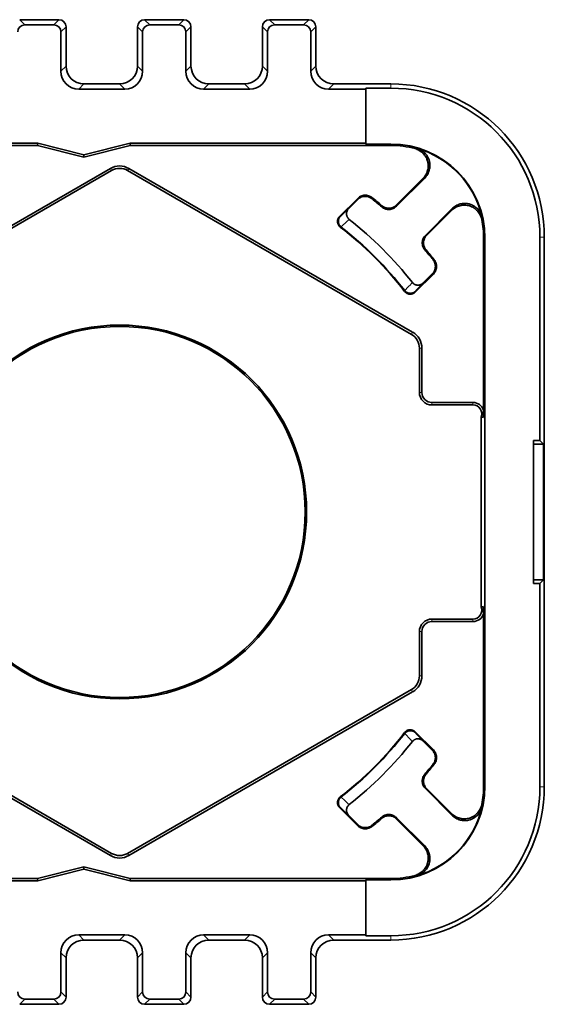
# Model space of a CAD drawing. Units: millimetres. Extents: x 42 to 250, y 28 to 177.
# Drawn here: x 151 to 165, y 33 to 60 of the extents above; entities that cross this region are included whole.
import ezdxf

# ---------------------------------------------------------------- set-up
doc = ezdxf.new("R2010")
doc.units = ezdxf.units.MM
doc.layers.add('1', color=7, linetype='Continuous', true_color=0xffffff)

msp = doc.modelspace()

# ---------------------------------------------------------------- linework, layer by layer
at = {"layer": '1', "color": 18, "linetype": 'Continuous', "lineweight": 35}
for p, q in [((150.75, 60.467), (151.85, 60.467)), ((154.25, 60.467), (155.35, 60.467)), ((157.75, 60.467), (158.85, 60.467)), ((151.705, 60.322), (150.895, 60.322)), ((152.05, 60.267), (152.05, 59.167)), ((154.05, 59.167), (154.05, 60.267)), ((155.205, 60.322), (154.395, 60.322)), ((155.55, 60.267), (155.55, 59.167)), ((157.55, 59.167), (157.55, 60.267)), ((158.705, 60.322), (157.895, 60.322)), ((159.05, 59.167), (159.05, 60.267)), ((151.905, 59.022), (151.905, 60.122)), ((154.195, 60.122), (154.195, 59.022)), ((155.405, 59.022), (155.405, 60.122)), ((157.695, 60.122), (157.695, 59.022)), ((158.905, 59.022), (158.905, 60.122)), ((153.695, 58.522), (152.405, 58.522)), ((153.55, 58.667), (152.55, 58.667)), ((157.195, 58.522), (155.905, 58.522)), ((157.05, 58.667), (156.05, 58.667)), ((160.45, 58.522), (159.405, 58.522)), ((161.15, 58.667), (159.55, 58.667)), ((160.45, 58.522), (160.45, 58.545)), ((161.15, 58.545), (160.45, 58.545)), ((160.45, 58.522), (160.45, 57.004)), ((151.258, 57.004), (144.842, 57.004)), ((149.05, 56.942), (151.25, 56.942)), ((151.258, 57.004), (151.25, 56.942)), ((152.55, 56.617), (151.25, 56.942)), ((151.258, 57.004), (152.55, 56.681)), ((152.55, 56.681), (153.842, 57.004)), ((153.85, 56.942), (152.55, 56.617)), ((153.842, 57.004), (153.85, 56.942)), ((160.45, 57.004), (153.842, 57.004)), ((153.85, 56.942), (161.15, 56.942)), ((160.45, 57.004), (160.45, 56.981)), ((161.15, 56.981), (160.45, 56.981)), ((152.55, 56.681), (152.55, 56.617)), ((153.291, 56.297), (145.339, 51.706)), ((153.326, 56.237), (145.374, 51.646)), ((161.726, 51.646), (153.774, 56.237)), ((153.809, 56.297), (161.761, 51.706)), ((161.305, 55.235), (162.098, 56.028)), ((161.303, 55.269), (162.051, 56.016)), ((160.221, 55.459), (159.714, 54.952)), ((159.971, 55.175), (160.223, 55.426)), ((162.867, 55.17), (162.119, 54.421)), ((162.853, 55.121), (162.152, 54.42)), ((163.75, 54.342), (163.75, 49.524)), ((163.788, 54.342), (163.788, 38.991)), ((165.329, 48.667), (165.329, 54.367)), ((165.45, 54.367), (165.45, 38.967)), ((161.836, 52.831), (162.342, 53.338)), ((162.31, 53.34), (162.058, 53.088)), ((161.95, 50.019), (161.95, 51.258)), ((162.02, 51.258), (162.02, 50.019)), ((163.45, 49.736), (162.302, 49.736)), ((163.45, 49.667), (162.302, 49.667)), ((163.75, 49.524), (163.75, 49.319)), ((163.68, 44.004), (163.68, 49.329)), ((165.15, 48.667), (165.15, 44.667)), ((165.15, 48.667), (165.329, 48.667)), ((165.431, 48.565), (165.329, 48.667)), ((165.15, 48.567), (165.431, 48.565)), ((165.431, 48.565), (165.431, 44.769)), ((165.431, 44.769), (165.15, 44.766)), ((165.329, 44.667), (165.431, 44.769)), ((165.15, 44.667), (165.329, 44.667)), ((165.329, 38.967), (165.329, 44.667)), ((163.75, 44.015), (163.75, 43.809)), ((162.302, 43.667), (163.45, 43.667)), ((163.75, 43.809), (163.75, 38.991)), ((162.302, 43.597), (163.45, 43.597)), ((161.95, 42.075), (161.95, 43.314)), ((162.02, 43.314), (162.02, 42.075)), ((145.374, 41.688), (153.326, 37.096)), ((153.774, 37.096), (161.726, 41.688)), ((145.339, 41.627), (153.291, 37.036)), ((153.809, 37.036), (161.761, 41.627)), ((162.342, 39.996), (161.836, 40.502)), ((162.058, 40.246), (162.31, 39.994)), ((162.119, 38.912), (162.867, 38.163)), ((162.853, 38.212), (162.152, 38.913)), ((159.714, 38.381), (160.221, 37.874)), ((160.223, 37.907), (159.971, 38.159)), ((162.098, 37.305), (161.305, 38.098)), ((161.303, 38.065), (162.051, 37.317)), ((152.55, 36.717), (151.25, 36.391)), ((152.55, 36.653), (152.55, 36.717)), ((153.85, 36.391), (152.55, 36.717)), ((151.258, 36.329), (152.55, 36.653)), ((152.55, 36.653), (153.842, 36.329)), ((151.258, 36.329), (144.842, 36.329)), ((151.25, 36.391), (149.05, 36.391)), ((151.258, 36.329), (151.25, 36.391)), ((153.842, 36.329), (153.85, 36.391)), ((160.45, 36.329), (153.842, 36.329)), ((161.15, 36.391), (153.85, 36.391)), ((160.45, 36.329), (160.45, 36.353)), ((161.15, 36.353), (160.45, 36.353)), ((160.45, 34.812), (160.45, 36.329)), ((152.405, 34.812), (153.695, 34.812)), ((155.905, 34.812), (157.195, 34.812)), ((159.405, 34.812), (160.45, 34.812)), ((160.45, 34.812), (160.45, 34.788)), ((160.45, 34.788), (161.15, 34.788)), ((153.55, 34.667), (152.55, 34.667)), ((157.05, 34.667), (156.05, 34.667)), ((161.15, 34.667), (159.55, 34.667)), ((151.905, 34.312), (151.905, 33.212)), ((154.195, 33.212), (154.195, 34.312)), ((155.405, 34.312), (155.405, 33.212)), ((157.695, 33.212), (157.695, 34.312)), ((158.905, 34.312), (158.905, 33.212)), ((152.05, 33.067), (152.05, 34.167)), ((154.05, 34.167), (154.05, 33.067)), ((155.55, 33.067), (155.55, 34.167)), ((157.55, 34.167), (157.55, 33.067)), ((159.05, 34.167), (159.05, 33.067)), ((150.75, 32.867), (151.85, 32.867)), ((151.705, 33.012), (150.895, 33.012)), ((154.25, 32.867), (155.35, 32.867)), ((155.205, 33.012), (154.395, 33.012)), ((157.75, 32.867), (158.85, 32.867)), ((158.705, 33.012), (157.895, 33.012))]:
    msp.add_line(p, q, dxfattribs=at)
at = {"layer": '1', "color": 8, "linetype": 'Continuous', "lineweight": 18}
for p, q in [((150.75, 60.467), (150.895, 60.322)), ((151.705, 60.322), (151.85, 60.467)), ((154.25, 60.467), (154.395, 60.322)), ((155.205, 60.322), (155.35, 60.467)), ((157.75, 60.467), (157.895, 60.322)), ((158.705, 60.322), (158.85, 60.467)), ((152.05, 60.267), (151.905, 60.122)), ((154.195, 60.122), (154.05, 60.267)), ((155.55, 60.267), (155.405, 60.122)), ((157.695, 60.122), (157.55, 60.267)), ((159.05, 60.267), (158.905, 60.122)), ((151.905, 59.022), (152.05, 59.167)), ((154.05, 59.167), (154.195, 59.022)), ((155.405, 59.022), (155.55, 59.167)), ((157.55, 59.167), (157.695, 59.022)), ((158.905, 59.022), (159.05, 59.167)), ((152.55, 58.667), (152.405, 58.522)), ((153.695, 58.522), (153.55, 58.667)), ((156.05, 58.667), (155.905, 58.522)), ((157.195, 58.522), (157.05, 58.667)), ((159.55, 58.667), (159.405, 58.522)), ((161.15, 58.545), (161.15, 58.667)), ((161.15, 56.942), (161.15, 56.981)), ((153.326, 56.237), (153.291, 56.297)), ((153.809, 56.297), (153.774, 56.237)), ((163.788, 54.342), (163.75, 54.342)), ((165.45, 54.367), (165.329, 54.367)), ((161.726, 51.646), (161.761, 51.706)), ((162.02, 51.258), (161.95, 51.258)), ((161.95, 50.019), (162.02, 50.019)), ((162.302, 49.736), (162.302, 49.667)), ((163.45, 49.667), (163.45, 49.736)), ((162.302, 43.667), (162.302, 43.597)), ((163.45, 43.597), (163.45, 43.667)), ((162.02, 43.314), (161.95, 43.314)), ((161.95, 42.075), (162.02, 42.075)), ((161.761, 41.627), (161.726, 41.688)), ((163.75, 38.991), (163.788, 38.991)), ((165.329, 38.967), (165.45, 38.967)), ((153.291, 37.036), (153.326, 37.096)), ((153.774, 37.096), (153.809, 37.036)), ((161.15, 36.353), (161.15, 36.391)), ((152.405, 34.812), (152.55, 34.667)), ((153.55, 34.667), (153.695, 34.812)), ((155.905, 34.812), (156.05, 34.667)), ((157.05, 34.667), (157.195, 34.812)), ((159.405, 34.812), (159.55, 34.667)), ((161.15, 34.667), (161.15, 34.788)), ((152.05, 34.167), (151.905, 34.312)), ((154.195, 34.312), (154.05, 34.167)), ((155.55, 34.167), (155.405, 34.312)), ((157.695, 34.312), (157.55, 34.167)), ((159.05, 34.167), (158.905, 34.312)), ((151.905, 33.212), (152.05, 33.067)), ((154.05, 33.067), (154.195, 33.212)), ((155.405, 33.212), (155.55, 33.067)), ((157.55, 33.067), (157.695, 33.212)), ((158.905, 33.212), (159.05, 33.067)), ((150.895, 33.012), (150.75, 32.867)), ((151.85, 32.867), (151.705, 33.012)), ((154.395, 33.012), (154.25, 32.867)), ((155.35, 32.867), (155.205, 33.012)), ((157.895, 33.012), (157.75, 32.867)), ((158.85, 32.867), (158.705, 33.012))]:
    msp.add_line(p, q, dxfattribs=at)
at = {"layer": '1', "color": 18, "linetype": 'Continuous', "lineweight": 35}
for radius in [5.239, 5.2]:
    msp.add_circle((153.55, 46.667), radius, dxfattribs=at)
for centre, radius, start, end in [((161.15, 54.367), 4.3, 0, 90), ((161.15, 54.367), 4.179, 0, 90), ((161.15, 54.342), 2.638, 360, 90), ((161.15, 54.342), 2.6, 74.8911, 90), ((161.15, 54.342), 2.624, 12.8984, 73.7586), ((153.55, 55.85), 0.517, 60, 120), ((153.55, 55.85), 0.447, 60, 120), ((153.55, 46.667), 11.3, 49.4498, 51.263), ((153.55, 46.667), 11.276, 49.3379, 51.1487), ((153.55, 46.667), 10.1, 37.7491, 52.2509), ((153.55, 46.667), 10.116, 37.8437, 52.1563), ((153.55, 46.667), 10.424, 38.0959, 51.9041), ((161.15, 54.342), 2.6, 0, 11.685), ((153.55, 46.667), 11.276, 38.8513, 40.6621), ((153.55, 46.667), 11.3, 38.737, 40.5502), ((161.503, 51.258), 0.447, 0, 60), ((161.503, 51.258), 0.517, 0, 60), ((162.302, 50.019), 0.352, 179.9754, 270), ((162.302, 50.019), 0.282, 179.9763, 270), ((162.302, 43.314), 0.352, 90, 180.0246), ((162.302, 43.314), 0.282, 90, 180.0237), ((161.503, 42.075), 0.447, 300, 360), ((161.503, 42.075), 0.517, 300, 360), ((153.55, 46.667), 10.1, 307.7491, 322.2509), ((153.55, 46.667), 10.116, 307.8437, 322.1563), ((153.55, 46.667), 10.424, 308.0959, 321.9041), ((153.55, 46.667), 11.276, 319.3379, 321.1487), ((153.55, 46.667), 11.3, 319.4498, 321.263), ((161.15, 38.991), 2.638, 270, 0), ((161.15, 38.967), 4.3, 270, 0), ((161.15, 38.967), 4.179, 270, 0), ((161.15, 38.991), 2.6, 348.315, 0), ((161.15, 38.991), 2.624, 286.2414, 347.1016), ((153.55, 46.667), 11.276, 308.8513, 310.6621), ((153.55, 46.667), 11.3, 308.737, 310.5502), ((153.55, 37.484), 0.517, 240, 300), ((153.55, 37.484), 0.447, 240, 300), ((161.15, 38.991), 2.6, 270, 285.1089)]:
    msp.add_arc(centre, radius, start, end, dxfattribs=at)
for centre, major_axis, ratio, start_param, end_param in [((151.85, 60.267), (-0.141, -0.141), 0.999924, 2.356233, 3.926953), ((154.25, 60.267), (0.141, -0.141), 0.999924, 2.356233, 3.926953), ((155.35, 60.267), (-0.141, -0.141), 0.999924, 2.356233, 3.926953), ((157.75, 60.267), (0.141, -0.141), 0.999924, 2.356233, 3.926953), ((158.85, 60.267), (-0.141, -0.141), 0.999924, 2.356233, 3.926953), ((150.895, 60.122), (0.141, -0.141), 0.999924, 2.356233, 3.926953), ((151.705, 60.122), (-0.141, -0.141), 0.999924, 2.356233, 3.926953), ((154.395, 60.122), (0.141, -0.141), 0.999924, 2.356233, 3.926953), ((155.205, 60.122), (-0.141, -0.141), 0.999924, 2.356233, 3.926953), ((157.895, 60.122), (0.141, -0.141), 0.999924, 2.356233, 3.926953), ((158.705, 60.122), (-0.141, -0.141), 0.999924, 2.356233, 3.926953), ((152.55, 59.167), (-0.354, -0.354), 0.999924, 5.497825, 7.068545), ((153.55, 59.167), (-0.354, 0.354), 0.999924, 2.356233, 3.926953), ((156.05, 59.167), (-0.354, -0.354), 0.999924, 5.497825, 7.068545), ((157.05, 59.167), (-0.354, 0.354), 0.999924, 2.356233, 3.926953), ((159.55, 59.167), (-0.354, -0.354), 0.999924, 5.497825, 7.068545), ((152.405, 59.022), (-0.354, -0.354), 0.999924, 5.497825, 7.068545), ((153.695, 59.022), (-0.354, 0.354), 0.999924, 2.356233, 3.926953), ((155.905, 59.022), (-0.354, -0.354), 0.999924, 5.497825, 7.068545), ((157.195, 59.022), (-0.354, 0.354), 0.999924, 2.356233, 3.926953), ((159.405, 59.022), (-0.354, -0.354), 0.999924, 5.497825, 7.068545), ((163.452, 49.421), (0, 0.315), 1, 5.044448, 6.289909), ((163.452, 49.421), (0, 0.246), 1, 4.330385, 6.291805), ((164.739, 49.429), (1.297, 0.01), 0.122396, 3.755911, 3.843828), ((163.452, 43.912), (0, -0.246), 1, 6.274566, 8.235986), ((164.739, 43.904), (-1.297, 0.01), 0.122396, 5.58095, 5.668867), ((163.452, 43.912), (0, -0.315), 1, 6.276462, 7.521923), ((152.405, 34.312), (0.354, -0.354), 0.999924, 2.356233, 3.926953), ((153.695, 34.312), (0.354, 0.354), 0.999924, 5.497825, 7.068545), ((155.905, 34.312), (0.354, -0.354), 0.999924, 2.356233, 3.926953), ((157.195, 34.312), (0.354, 0.354), 0.999924, 5.497825, 7.068545), ((159.405, 34.312), (0.354, -0.354), 0.999924, 2.356233, 3.926953), ((152.55, 34.167), (0.354, -0.354), 0.999924, 2.356233, 3.926953), ((153.55, 34.167), (0.354, 0.354), 0.999924, 5.497825, 7.068545), ((156.05, 34.167), (0.354, -0.354), 0.999924, 2.356233, 3.926953), ((157.05, 34.167), (0.354, 0.354), 0.999924, 5.497825, 7.068545), ((159.55, 34.167), (0.354, -0.354), 0.999924, 2.356233, 3.926953), ((150.895, 33.212), (0.141, 0.141), 0.999924, 2.356233, 3.926953), ((151.705, 33.212), (-0.141, 0.141), 0.999924, 2.356233, 3.926953), ((154.395, 33.212), (0.141, 0.141), 0.999924, 2.356233, 3.926953), ((155.205, 33.212), (-0.141, 0.141), 0.999924, 2.356233, 3.926953), ((157.895, 33.212), (0.141, 0.141), 0.999924, 2.356233, 3.926953), ((158.705, 33.212), (-0.141, 0.141), 0.999924, 2.356233, 3.926953), ((151.85, 33.067), (-0.141, 0.141), 0.999924, 2.356233, 3.926953), ((154.25, 33.067), (0.141, 0.141), 0.999924, 2.356233, 3.926953), ((155.35, 33.067), (-0.141, 0.141), 0.999924, 2.356233, 3.926953), ((157.75, 33.067), (0.141, 0.141), 0.999924, 2.356233, 3.926953), ((158.85, 33.067), (-0.141, 0.141), 0.999924, 2.356233, 3.926953)]:
    msp.add_ellipse(centre, major_axis=major_axis, ratio=ratio, start_param=start_param, end_param=end_param, dxfattribs=at)
at = {"layer": '1', "color": 8, "linetype": 'Continuous', "lineweight": 18}
for points in [[(161.828, 56.852), (161.847, 56.856), (161.865, 56.859), (161.884, 56.862)], [(162.098, 56.028), (162.082, 56.024), (162.067, 56.02), (162.051, 56.016)], [(162.853, 55.121), (162.858, 55.138), (162.863, 55.154), (162.867, 55.17)], [(163.708, 54.928), (163.704, 54.909), (163.7, 54.889), (163.696, 54.869)], [(163.696, 38.465), (163.7, 38.445), (163.704, 38.425), (163.708, 38.405)], [(162.867, 38.163), (162.863, 38.18), (162.858, 38.196), (162.853, 38.212)], [(162.051, 37.317), (162.067, 37.313), (162.082, 37.309), (162.098, 37.305)], [(161.884, 36.471), (161.865, 36.474), (161.847, 36.478), (161.828, 36.481)]]:
    msp.add_open_spline(points, degree=3, dxfattribs=at)
at = {"layer": '1', "color": 18, "linetype": 'Continuous', "lineweight": 35}
for points, knots in [([(161.884, 56.862), (161.926, 56.85), (161.965, 56.832), (162.011, 56.805), (162.021, 56.799), (162.038, 56.786), (162.047, 56.78), (162.073, 56.76), (162.104, 56.731), (162.132, 56.698), (162.152, 56.672), (162.158, 56.663), (162.17, 56.645), (162.175, 56.635), (162.191, 56.607), (162.2, 56.588), (162.212, 56.558), (162.216, 56.548), (162.223, 56.527), (162.226, 56.517), (162.239, 56.464), (162.245, 56.421), (162.244, 56.357), (162.242, 56.335), (162.236, 56.292), (162.228, 56.25), (162.214, 56.209), (162.197, 56.169), (162.187, 56.149), (162.166, 56.112), (162.154, 56.094), (162.128, 56.06), (162.113, 56.044), (162.098, 56.028)], [0, 0, 0, 0, 0.125, 0.125, 0.15625, 0.15625, 0.1875, 0.1875, 0.25, 0.3125, 0.3125, 0.34375, 0.34375, 0.375, 0.375, 0.4375, 0.4375, 0.46875, 0.46875, 0.5, 0.5, 0.625, 0.625, 0.6875, 0.6875, 0.75, 0.8125, 0.8125, 0.875, 0.875, 0.9375, 0.9375, 1, 1, 1, 1]), ([(162.051, 56.016), (162.082, 56.047), (162.108, 56.082), (162.136, 56.129), (162.141, 56.138), (162.151, 56.158), (162.155, 56.168), (162.168, 56.198), (162.182, 56.24), (162.19, 56.282), (162.194, 56.315), (162.196, 56.326), (162.197, 56.348), (162.197, 56.358), (162.197, 56.391), (162.196, 56.413), (162.192, 56.445), (162.19, 56.456), (162.186, 56.477), (162.183, 56.488), (162.169, 56.541), (162.153, 56.581), (162.125, 56.628), (162.12, 56.638), (162.107, 56.656), (162.088, 56.683), (162.067, 56.707), (162.044, 56.73), (162.036, 56.738), (162.02, 56.752), (162.011, 56.759), (161.985, 56.779), (161.949, 56.803), (161.91, 56.823), (161.87, 56.839), (161.849, 56.847), (161.828, 56.852)], [0, 0, 0, 0, 0.125, 0.125, 0.15625, 0.15625, 0.1875, 0.1875, 0.25, 0.3125, 0.3125, 0.34375, 0.34375, 0.375, 0.375, 0.4375, 0.4375, 0.46875, 0.46875, 0.5, 0.5, 0.625, 0.625, 0.65625, 0.65625, 0.6875, 0.75, 0.75, 0.78125, 0.78125, 0.8125, 0.8125, 0.875, 0.9375, 0.9375, 1, 1, 1, 1]), ([(160.221, 55.459), (160.234, 55.472), (160.248, 55.484), (160.271, 55.499), (160.278, 55.504), (160.294, 55.513), (160.303, 55.517), (160.328, 55.528), (160.345, 55.534), (160.371, 55.541), (160.38, 55.542), (160.398, 55.545), (160.408, 55.546), (160.435, 55.548), (160.453, 55.547), (160.489, 55.542), (160.507, 55.538), (160.542, 55.527), (160.559, 55.52), (160.591, 55.503), (160.607, 55.492), (160.621, 55.481)], [0, 0, 0, 0, 0.125, 0.125, 0.1875, 0.1875, 0.25, 0.25, 0.375, 0.375, 0.4375, 0.4375, 0.5, 0.5, 0.625, 0.625, 0.75, 0.75, 0.875, 0.875, 1, 1, 1, 1]), ([(160.623, 55.448), (160.609, 55.459), (160.594, 55.469), (160.57, 55.482), (160.561, 55.486), (160.545, 55.494), (160.536, 55.497), (160.51, 55.505), (160.492, 55.509), (160.465, 55.513), (160.456, 55.514), (160.437, 55.514), (160.428, 55.514), (160.401, 55.513), (160.383, 55.51), (160.347, 55.502), (160.33, 55.496), (160.296, 55.481), (160.28, 55.472), (160.258, 55.456), (160.25, 55.451), (160.236, 55.439), (160.229, 55.433), (160.223, 55.426)], [0, 0, 0, 0, 0.125, 0.125, 0.1875, 0.1875, 0.25, 0.25, 0.375, 0.375, 0.4375, 0.4375, 0.5, 0.5, 0.625, 0.625, 0.75, 0.75, 0.875, 0.875, 0.9375, 0.9375, 1, 1, 1, 1]), ([(160.896, 55.253), (160.911, 55.241), (160.926, 55.23), (160.95, 55.216), (160.958, 55.212), (160.975, 55.204), (160.984, 55.2), (161.011, 55.191), (161.029, 55.187), (161.056, 55.183), (161.065, 55.182), (161.084, 55.181), (161.094, 55.181), (161.122, 55.182), (161.14, 55.184), (161.167, 55.19), (161.176, 55.193), (161.194, 55.199), (161.203, 55.202), (161.228, 55.213), (161.245, 55.222), (161.268, 55.238), (161.275, 55.244), (161.29, 55.256), (161.297, 55.262), (161.303, 55.269)], [0, 0, 0, 0, 0.125, 0.125, 0.1875, 0.1875, 0.25, 0.25, 0.375, 0.375, 0.4375, 0.4375, 0.5, 0.5, 0.625, 0.625, 0.6875, 0.6875, 0.75, 0.75, 0.875, 0.875, 0.9375, 0.9375, 1, 1, 1, 1]), ([(161.305, 55.235), (161.291, 55.222), (161.277, 55.21), (161.254, 55.194), (161.246, 55.19), (161.23, 55.18), (161.221, 55.176), (161.195, 55.165), (161.178, 55.159), (161.151, 55.153), (161.141, 55.151), (161.123, 55.149), (161.113, 55.148), (161.085, 55.147), (161.067, 55.148), (161.039, 55.152), (161.03, 55.154), (161.012, 55.158), (161.003, 55.161), (160.976, 55.17), (160.959, 55.178), (160.935, 55.192), (160.927, 55.197), (160.912, 55.208), (160.904, 55.214), (160.897, 55.22)], [0, 0, 0, 0, 0.125, 0.125, 0.1875, 0.1875, 0.25, 0.25, 0.375, 0.375, 0.4375, 0.4375, 0.5, 0.5, 0.625, 0.625, 0.6875, 0.6875, 0.75, 0.75, 0.875, 0.875, 0.9375, 0.9375, 1, 1, 1, 1]), ([(163.696, 54.869), (163.687, 54.913), (163.672, 54.955), (163.642, 55.015), (163.63, 55.035), (163.604, 55.071), (163.576, 55.106), (163.544, 55.137), (163.509, 55.166), (163.491, 55.179), (163.453, 55.203), (163.434, 55.214), (163.393, 55.232), (163.371, 55.24), (163.307, 55.259), (163.263, 55.266), (163.195, 55.268), (163.173, 55.267), (163.128, 55.262), (163.106, 55.258), (163.063, 55.247), (163.041, 55.24), (163, 55.223), (162.959, 55.204), (162.922, 55.179), (162.886, 55.152), (162.869, 55.137), (162.853, 55.121)], [0, 0, 0, 0, 0.125, 0.125, 0.1875, 0.1875, 0.25, 0.3125, 0.3125, 0.375, 0.375, 0.4375, 0.4375, 0.5, 0.5, 0.625, 0.625, 0.6875, 0.6875, 0.75, 0.75, 0.8125, 0.8125, 0.875, 0.9375, 0.9375, 1, 1, 1, 1]), ([(162.867, 55.17), (162.899, 55.202), (162.934, 55.228), (162.992, 55.262), (163.012, 55.271), (163.053, 55.288), (163.095, 55.302), (163.139, 55.31), (163.172, 55.314), (163.183, 55.315), (163.206, 55.316), (163.217, 55.317), (163.25, 55.316), (163.272, 55.314), (163.305, 55.31), (163.316, 55.308), (163.337, 55.303), (163.348, 55.3), (163.402, 55.285), (163.442, 55.267), (163.49, 55.238), (163.499, 55.232), (163.518, 55.219), (163.526, 55.212), (163.552, 55.192), (163.568, 55.177), (163.591, 55.152), (163.599, 55.144), (163.613, 55.127), (163.62, 55.118), (163.639, 55.091), (163.663, 55.053), (163.681, 55.013), (163.693, 54.982), (163.696, 54.971), (163.703, 54.95), (163.706, 54.939), (163.708, 54.928)], [0, 0, 0, 0, 0.125, 0.125, 0.1875, 0.1875, 0.25, 0.3125, 0.3125, 0.34375, 0.34375, 0.375, 0.375, 0.4375, 0.4375, 0.46875, 0.46875, 0.5, 0.5, 0.625, 0.625, 0.65625, 0.65625, 0.6875, 0.6875, 0.75, 0.75, 0.78125, 0.78125, 0.8125, 0.8125, 0.875, 0.9375, 0.9375, 0.96875, 0.96875, 1, 1, 1, 1]), ([(159.733, 54.653), (159.722, 54.661), (159.712, 54.671), (159.698, 54.687), (159.694, 54.693), (159.686, 54.705), (159.682, 54.711), (159.672, 54.73), (159.667, 54.743), (159.661, 54.763), (159.66, 54.77), (159.657, 54.784), (159.656, 54.798), (159.656, 54.812), (159.656, 54.826), (159.657, 54.834), (159.66, 54.855), (159.664, 54.868), (159.671, 54.888), (159.674, 54.895), (159.68, 54.907), (159.684, 54.913), (159.695, 54.931), (159.704, 54.942), (159.714, 54.952)], [0, 0, 0, 0, 0.125, 0.125, 0.1875, 0.1875, 0.25, 0.25, 0.375, 0.375, 0.4375, 0.4375, 0.5, 0.5625, 0.5625, 0.625, 0.625, 0.75, 0.75, 0.8125, 0.8125, 0.875, 0.875, 1, 1, 1, 1]), ([(159.738, 54.954), (159.733, 54.949), (159.728, 54.944), (159.719, 54.933), (159.711, 54.921), (159.704, 54.909), (159.698, 54.897), (159.695, 54.89), (159.687, 54.871), (159.684, 54.857), (159.681, 54.836), (159.68, 54.829), (159.679, 54.815), (159.679, 54.808), (159.68, 54.787), (159.683, 54.773), (159.69, 54.746), (159.696, 54.732), (159.709, 54.707), (159.717, 54.695), (159.735, 54.674), (159.745, 54.664), (159.756, 54.655)], [0, 0, 0, 0, 0.0625, 0.0625, 0.125, 0.1875, 0.1875, 0.25, 0.25, 0.375, 0.375, 0.4375, 0.4375, 0.5, 0.5, 0.625, 0.625, 0.75, 0.75, 0.875, 0.875, 1, 1, 1, 1]), ([(159.971, 55.175), (159.961, 55.164), (159.952, 55.153), (159.94, 55.136), (159.936, 55.129), (159.93, 55.117), (159.926, 55.11), (159.918, 55.09), (159.914, 55.077), (159.91, 55.056), (159.909, 55.048), (159.908, 55.034), (159.908, 55.027), (159.908, 55.005), (159.91, 54.991), (159.915, 54.97), (159.917, 54.963), (159.922, 54.95), (159.928, 54.937), (159.935, 54.924), (159.942, 54.912), (159.947, 54.906), (159.96, 54.889), (159.97, 54.879), (159.982, 54.87)], [0, 0, 0, 0, 0.125, 0.125, 0.1875, 0.1875, 0.25, 0.25, 0.375, 0.375, 0.4375, 0.4375, 0.5, 0.5, 0.625, 0.625, 0.6875, 0.6875, 0.75, 0.8125, 0.8125, 0.875, 0.875, 1, 1, 1, 1]), ([(162.103, 54.014), (162.091, 54.028), (162.08, 54.043), (162.066, 54.067), (162.062, 54.076), (162.054, 54.093), (162.051, 54.102), (162.041, 54.128), (162.037, 54.146), (162.033, 54.174), (162.032, 54.183), (162.031, 54.202), (162.031, 54.211), (162.032, 54.239), (162.034, 54.258), (162.04, 54.285), (162.043, 54.294), (162.049, 54.312), (162.052, 54.321), (162.063, 54.346), (162.072, 54.362), (162.088, 54.386), (162.094, 54.393), (162.106, 54.408), (162.112, 54.415), (162.119, 54.421)], [0, 0, 0, 0, 0.125, 0.125, 0.1875, 0.1875, 0.25, 0.25, 0.375, 0.375, 0.4375, 0.4375, 0.5, 0.5, 0.625, 0.625, 0.6875, 0.6875, 0.75, 0.75, 0.875, 0.875, 0.9375, 0.9375, 1, 1, 1, 1]), ([(162.152, 54.42), (162.139, 54.407), (162.127, 54.392), (162.111, 54.369), (162.106, 54.362), (162.097, 54.345), (162.093, 54.337), (162.082, 54.311), (162.076, 54.293), (162.07, 54.266), (162.068, 54.257), (162.066, 54.238), (162.065, 54.229), (162.064, 54.201), (162.065, 54.183), (162.069, 54.155), (162.071, 54.146), (162.075, 54.127), (162.078, 54.118), (162.087, 54.092), (162.094, 54.075), (162.108, 54.051), (162.113, 54.043), (162.124, 54.028), (162.13, 54.02), (162.136, 54.013)], [0, 0, 0, 0, 0.125, 0.125, 0.1875, 0.1875, 0.25, 0.25, 0.375, 0.375, 0.4375, 0.4375, 0.5, 0.5, 0.625, 0.625, 0.6875, 0.6875, 0.75, 0.75, 0.875, 0.875, 0.9375, 0.9375, 1, 1, 1, 1]), ([(162.31, 53.34), (162.323, 53.353), (162.334, 53.367), (162.35, 53.389), (162.355, 53.397), (162.364, 53.413), (162.368, 53.421), (162.379, 53.446), (162.385, 53.463), (162.391, 53.49), (162.393, 53.499), (162.396, 53.517), (162.397, 53.526), (162.398, 53.554), (162.397, 53.572), (162.393, 53.608), (162.389, 53.626), (162.377, 53.661), (162.37, 53.678), (162.357, 53.702), (162.353, 53.71), (162.342, 53.725), (162.337, 53.733), (162.331, 53.74)], [0, 0, 0, 0, 0.125, 0.125, 0.1875, 0.1875, 0.25, 0.25, 0.375, 0.375, 0.4375, 0.4375, 0.5, 0.5, 0.625, 0.625, 0.75, 0.75, 0.875, 0.875, 0.9375, 0.9375, 1, 1, 1, 1]), ([(162.364, 53.738), (162.376, 53.723), (162.386, 53.708), (162.399, 53.684), (162.403, 53.676), (162.41, 53.659), (162.413, 53.65), (162.422, 53.624), (162.425, 53.606), (162.429, 53.579), (162.43, 53.57), (162.43, 53.552), (162.43, 53.543), (162.429, 53.515), (162.426, 53.497), (162.418, 53.462), (162.412, 53.444), (162.397, 53.411), (162.388, 53.395), (162.367, 53.365), (162.355, 53.351), (162.342, 53.338)], [0, 0, 0, 0, 0.125, 0.125, 0.1875, 0.1875, 0.25, 0.25, 0.375, 0.375, 0.4375, 0.4375, 0.5, 0.5, 0.625, 0.625, 0.75, 0.75, 0.875, 0.875, 1, 1, 1, 1]), ([(161.754, 53.098), (161.763, 53.087), (161.773, 53.077), (161.795, 53.059), (161.807, 53.051), (161.833, 53.038), (161.846, 53.033), (161.874, 53.027), (161.889, 53.025), (161.917, 53.024), (161.932, 53.025), (161.96, 53.031), (161.973, 53.035), (161.993, 53.043), (162, 53.046), (162.013, 53.053), (162.019, 53.057), (162.037, 53.068), (162.048, 53.078), (162.058, 53.088)], [0, 0, 0, 0, 0.125, 0.125, 0.25, 0.25, 0.375, 0.375, 0.5, 0.5, 0.625, 0.625, 0.75, 0.75, 0.8125, 0.8125, 0.875, 0.875, 1, 1, 1, 1]), ([(161.836, 52.831), (161.826, 52.821), (161.815, 52.812), (161.797, 52.801), (161.791, 52.797), (161.778, 52.791), (161.771, 52.788), (161.752, 52.78), (161.738, 52.777), (161.717, 52.774), (161.71, 52.773), (161.696, 52.772), (161.682, 52.772), (161.668, 52.774), (161.654, 52.776), (161.647, 52.778), (161.626, 52.784), (161.613, 52.789), (161.594, 52.799), (161.588, 52.803), (161.576, 52.811), (161.571, 52.815), (161.555, 52.828), (161.545, 52.839), (161.536, 52.85)], [0, 0, 0, 0, 0.125, 0.125, 0.1875, 0.1875, 0.25, 0.25, 0.375, 0.375, 0.4375, 0.4375, 0.5, 0.5625, 0.5625, 0.625, 0.625, 0.75, 0.75, 0.8125, 0.8125, 0.875, 0.875, 1, 1, 1, 1]), ([(161.538, 52.873), (161.547, 52.861), (161.557, 52.851), (161.573, 52.838), (161.579, 52.834), (161.591, 52.826), (161.597, 52.822), (161.616, 52.812), (161.629, 52.807), (161.649, 52.801), (161.656, 52.8), (161.67, 52.798), (161.684, 52.796), (161.698, 52.796), (161.712, 52.797), (161.719, 52.797), (161.74, 52.8), (161.754, 52.804), (161.774, 52.811), (161.78, 52.814), (161.793, 52.821), (161.805, 52.828), (161.816, 52.836), (161.827, 52.845), (161.832, 52.849), (161.837, 52.854)], [0, 0, 0, 0, 0.125, 0.125, 0.1875, 0.1875, 0.25, 0.25, 0.375, 0.375, 0.4375, 0.4375, 0.5, 0.5625, 0.5625, 0.625, 0.625, 0.75, 0.75, 0.8125, 0.8125, 0.875, 0.9375, 0.9375, 1, 1, 1, 1]), ([(161.536, 40.483), (161.545, 40.495), (161.555, 40.505), (161.571, 40.518), (161.576, 40.523), (161.588, 40.531), (161.594, 40.534), (161.613, 40.544), (161.626, 40.55), (161.647, 40.555), (161.654, 40.557), (161.668, 40.559), (161.682, 40.561), (161.696, 40.561), (161.71, 40.56), (161.717, 40.56), (161.738, 40.557), (161.752, 40.553), (161.771, 40.546), (161.778, 40.543), (161.791, 40.536), (161.797, 40.533), (161.815, 40.521), (161.826, 40.512), (161.836, 40.502)], [0, 0, 0, 0, 0.125, 0.125, 0.1875, 0.1875, 0.25, 0.25, 0.375, 0.375, 0.4375, 0.4375, 0.5, 0.5625, 0.5625, 0.625, 0.625, 0.75, 0.75, 0.8125, 0.8125, 0.875, 0.875, 1, 1, 1, 1]), ([(161.837, 40.479), (161.832, 40.484), (161.827, 40.489), (161.816, 40.497), (161.805, 40.506), (161.793, 40.513), (161.78, 40.519), (161.774, 40.522), (161.754, 40.529), (161.74, 40.533), (161.72, 40.536), (161.712, 40.537), (161.698, 40.537), (161.691, 40.537), (161.67, 40.536), (161.656, 40.534), (161.629, 40.526), (161.616, 40.521), (161.591, 40.508), (161.579, 40.5), (161.557, 40.482), (161.547, 40.472), (161.538, 40.461)], [0, 0, 0, 0, 0.0625, 0.0625, 0.125, 0.1875, 0.1875, 0.25, 0.25, 0.375, 0.375, 0.4375, 0.4375, 0.5, 0.5, 0.625, 0.625, 0.75, 0.75, 0.875, 0.875, 1, 1, 1, 1]), ([(162.058, 40.246), (162.048, 40.256), (162.037, 40.265), (162.019, 40.277), (162.013, 40.28), (162, 40.287), (161.993, 40.29), (161.974, 40.298), (161.96, 40.302), (161.939, 40.306), (161.932, 40.307), (161.917, 40.309), (161.91, 40.309), (161.889, 40.308), (161.875, 40.307), (161.854, 40.302), (161.847, 40.3), (161.833, 40.295), (161.82, 40.289), (161.808, 40.282), (161.795, 40.274), (161.79, 40.27), (161.773, 40.257), (161.763, 40.246), (161.754, 40.235)], [0, 0, 0, 0, 0.125, 0.125, 0.1875, 0.1875, 0.25, 0.25, 0.375, 0.375, 0.4375, 0.4375, 0.5, 0.5, 0.625, 0.625, 0.6875, 0.6875, 0.75, 0.8125, 0.8125, 0.875, 0.875, 1, 1, 1, 1]), ([(162.331, 39.593), (162.343, 39.608), (162.353, 39.623), (162.366, 39.647), (162.37, 39.655), (162.377, 39.672), (162.38, 39.681), (162.389, 39.707), (162.393, 39.725), (162.396, 39.752), (162.397, 39.761), (162.398, 39.779), (162.398, 39.789), (162.396, 39.816), (162.393, 39.834), (162.385, 39.869), (162.379, 39.887), (162.364, 39.92), (162.355, 39.936), (162.34, 39.959), (162.334, 39.966), (162.322, 39.98), (162.316, 39.987), (162.31, 39.994)], [0, 0, 0, 0, 0.125, 0.125, 0.1875, 0.1875, 0.25, 0.25, 0.375, 0.375, 0.4375, 0.4375, 0.5, 0.5, 0.625, 0.625, 0.75, 0.75, 0.875, 0.875, 0.9375, 0.9375, 1, 1, 1, 1]), ([(162.342, 39.996), (162.355, 39.983), (162.367, 39.969), (162.383, 39.946), (162.387, 39.938), (162.396, 39.922), (162.4, 39.914), (162.412, 39.889), (162.418, 39.872), (162.424, 39.845), (162.426, 39.836), (162.428, 39.818), (162.429, 39.809), (162.431, 39.782), (162.43, 39.763), (162.426, 39.727), (162.422, 39.709), (162.41, 39.674), (162.403, 39.658), (162.386, 39.626), (162.376, 39.61), (162.364, 39.596)], [0, 0, 0, 0, 0.125, 0.125, 0.1875, 0.1875, 0.25, 0.25, 0.375, 0.375, 0.4375, 0.4375, 0.5, 0.5, 0.625, 0.625, 0.75, 0.75, 0.875, 0.875, 1, 1, 1, 1]), ([(162.119, 38.912), (162.105, 38.925), (162.094, 38.94), (162.078, 38.963), (162.073, 38.971), (162.064, 38.987), (162.06, 38.995), (162.048, 39.021), (162.043, 39.039), (162.036, 39.066), (162.035, 39.075), (162.032, 39.094), (162.031, 39.103), (162.03, 39.131), (162.031, 39.15), (162.035, 39.178), (162.037, 39.187), (162.042, 39.205), (162.044, 39.214), (162.054, 39.24), (162.061, 39.257), (162.075, 39.282), (162.08, 39.29), (162.091, 39.305), (162.097, 39.312), (162.103, 39.32)], [0, 0, 0, 0, 0.125, 0.125, 0.1875, 0.1875, 0.25, 0.25, 0.375, 0.375, 0.4375, 0.4375, 0.5, 0.5, 0.625, 0.625, 0.6875, 0.6875, 0.75, 0.75, 0.875, 0.875, 0.9375, 0.9375, 1, 1, 1, 1]), ([(162.136, 39.32), (162.124, 39.306), (162.113, 39.291), (162.099, 39.267), (162.095, 39.258), (162.087, 39.241), (162.084, 39.233), (162.075, 39.206), (162.07, 39.188), (162.066, 39.161), (162.065, 39.151), (162.064, 39.133), (162.064, 39.123), (162.065, 39.095), (162.067, 39.077), (162.074, 39.049), (162.076, 39.04), (162.082, 39.023), (162.085, 39.014), (162.097, 38.988), (162.106, 38.972), (162.121, 38.949), (162.127, 38.941), (162.139, 38.927), (162.145, 38.92), (162.152, 38.913)], [0, 0, 0, 0, 0.125, 0.125, 0.1875, 0.1875, 0.25, 0.25, 0.375, 0.375, 0.4375, 0.4375, 0.5, 0.5, 0.625, 0.625, 0.6875, 0.6875, 0.75, 0.75, 0.875, 0.875, 0.9375, 0.9375, 1, 1, 1, 1]), ([(159.714, 38.381), (159.704, 38.391), (159.695, 38.402), (159.684, 38.42), (159.68, 38.426), (159.674, 38.439), (159.671, 38.445), (159.664, 38.465), (159.66, 38.479), (159.657, 38.5), (159.656, 38.507), (159.656, 38.521), (159.656, 38.535), (159.657, 38.549), (159.66, 38.563), (159.661, 38.57), (159.667, 38.591), (159.672, 38.604), (159.682, 38.622), (159.686, 38.629), (159.694, 38.64), (159.698, 38.646), (159.712, 38.662), (159.722, 38.672), (159.733, 38.681)], [0, 0, 0, 0, 0.125, 0.125, 0.1875, 0.1875, 0.25, 0.25, 0.375, 0.375, 0.4375, 0.4375, 0.5, 0.5625, 0.5625, 0.625, 0.625, 0.75, 0.75, 0.8125, 0.8125, 0.875, 0.875, 1, 1, 1, 1]), ([(159.756, 38.678), (159.745, 38.67), (159.735, 38.66), (159.721, 38.643), (159.717, 38.638), (159.709, 38.626), (159.705, 38.62), (159.696, 38.601), (159.69, 38.588), (159.685, 38.567), (159.683, 38.56), (159.681, 38.546), (159.679, 38.532), (159.679, 38.518), (159.68, 38.504), (159.681, 38.497), (159.684, 38.476), (159.687, 38.463), (159.695, 38.443), (159.698, 38.437), (159.704, 38.424), (159.711, 38.412), (159.719, 38.401), (159.728, 38.39), (159.733, 38.385), (159.738, 38.38)], [0, 0, 0, 0, 0.125, 0.125, 0.1875, 0.1875, 0.25, 0.25, 0.375, 0.375, 0.4375, 0.4375, 0.5, 0.5625, 0.5625, 0.625, 0.625, 0.75, 0.75, 0.8125, 0.8125, 0.875, 0.9375, 0.9375, 1, 1, 1, 1]), ([(159.982, 38.463), (159.97, 38.454), (159.96, 38.444), (159.942, 38.422), (159.934, 38.409), (159.922, 38.384), (159.917, 38.37), (159.91, 38.342), (159.908, 38.328), (159.908, 38.299), (159.909, 38.285), (159.914, 38.257), (159.918, 38.243), (159.926, 38.223), (159.93, 38.217), (159.936, 38.204), (159.94, 38.198), (159.952, 38.18), (159.961, 38.169), (159.971, 38.159)], [0, 0, 0, 0, 0.125, 0.125, 0.25, 0.25, 0.375, 0.375, 0.5, 0.5, 0.625, 0.625, 0.75, 0.75, 0.8125, 0.8125, 0.875, 0.875, 1, 1, 1, 1]), ([(162.853, 38.212), (162.885, 38.18), (162.92, 38.153), (162.979, 38.12), (162.999, 38.11), (163.041, 38.093), (163.083, 38.08), (163.128, 38.072), (163.173, 38.066), (163.195, 38.065), (163.24, 38.066), (163.262, 38.068), (163.306, 38.075), (163.328, 38.08), (163.393, 38.1), (163.433, 38.118), (163.491, 38.154), (163.509, 38.167), (163.543, 38.196), (163.56, 38.211), (163.59, 38.244), (163.604, 38.262), (163.63, 38.299), (163.653, 38.337), (163.67, 38.378), (163.685, 38.421), (163.692, 38.442), (163.696, 38.465)], [0, 0, 0, 0, 0.125, 0.125, 0.1875, 0.1875, 0.25, 0.3125, 0.3125, 0.375, 0.375, 0.4375, 0.4375, 0.5, 0.5, 0.625, 0.625, 0.6875, 0.6875, 0.75, 0.75, 0.8125, 0.8125, 0.875, 0.9375, 0.9375, 1, 1, 1, 1]), ([(163.708, 38.405), (163.698, 38.362), (163.683, 38.32), (163.651, 38.262), (163.639, 38.242), (163.613, 38.206), (163.585, 38.172), (163.553, 38.142), (163.527, 38.121), (163.518, 38.114), (163.499, 38.102), (163.49, 38.095), (163.462, 38.078), (163.442, 38.068), (163.412, 38.055), (163.402, 38.051), (163.381, 38.043), (163.37, 38.039), (163.316, 38.024), (163.273, 38.018), (163.217, 38.017), (163.206, 38.017), (163.184, 38.018), (163.172, 38.019), (163.14, 38.023), (163.118, 38.027), (163.086, 38.035), (163.075, 38.039), (163.054, 38.045), (163.043, 38.049), (163.012, 38.062), (162.973, 38.081), (162.936, 38.106), (162.909, 38.126), (162.9, 38.133), (162.883, 38.148), (162.875, 38.155), (162.867, 38.163)], [0, 0, 0, 0, 0.125, 0.125, 0.1875, 0.1875, 0.25, 0.3125, 0.3125, 0.34375, 0.34375, 0.375, 0.375, 0.4375, 0.4375, 0.46875, 0.46875, 0.5, 0.5, 0.625, 0.625, 0.65625, 0.65625, 0.6875, 0.6875, 0.75, 0.75, 0.78125, 0.78125, 0.8125, 0.8125, 0.875, 0.9375, 0.9375, 0.96875, 0.96875, 1, 1, 1, 1]), ([(161.303, 38.065), (161.29, 38.078), (161.276, 38.09), (161.253, 38.106), (161.245, 38.11), (161.229, 38.12), (161.22, 38.124), (161.194, 38.135), (161.177, 38.141), (161.15, 38.147), (161.14, 38.149), (161.122, 38.151), (161.112, 38.152), (161.084, 38.153), (161.066, 38.152), (161.038, 38.148), (161.029, 38.146), (161.011, 38.142), (161.002, 38.139), (160.975, 38.13), (160.959, 38.122), (160.934, 38.108), (160.926, 38.103), (160.911, 38.092), (160.903, 38.087), (160.896, 38.081)], [0, 0, 0, 0, 0.125, 0.125, 0.1875, 0.1875, 0.25, 0.25, 0.375, 0.375, 0.4375, 0.4375, 0.5, 0.5, 0.625, 0.625, 0.6875, 0.6875, 0.75, 0.75, 0.875, 0.875, 0.9375, 0.9375, 1, 1, 1, 1]), ([(160.897, 38.113), (160.911, 38.126), (160.927, 38.136), (160.951, 38.15), (160.959, 38.155), (160.976, 38.162), (160.985, 38.166), (161.011, 38.175), (161.029, 38.18), (161.057, 38.184), (161.066, 38.185), (161.085, 38.186), (161.095, 38.186), (161.123, 38.185), (161.141, 38.183), (161.168, 38.176), (161.177, 38.174), (161.195, 38.168), (161.204, 38.165), (161.23, 38.153), (161.246, 38.144), (161.269, 38.129), (161.277, 38.123), (161.291, 38.111), (161.298, 38.105), (161.305, 38.098)], [0, 0, 0, 0, 0.125, 0.125, 0.1875, 0.1875, 0.25, 0.25, 0.375, 0.375, 0.4375, 0.4375, 0.5, 0.5, 0.625, 0.625, 0.6875, 0.6875, 0.75, 0.75, 0.875, 0.875, 0.9375, 0.9375, 1, 1, 1, 1]), ([(160.621, 37.852), (160.607, 37.841), (160.591, 37.831), (160.567, 37.818), (160.559, 37.814), (160.542, 37.807), (160.534, 37.804), (160.507, 37.795), (160.49, 37.791), (160.463, 37.788), (160.454, 37.787), (160.435, 37.786), (160.426, 37.786), (160.399, 37.788), (160.381, 37.79), (160.345, 37.799), (160.328, 37.805), (160.294, 37.82), (160.279, 37.829), (160.248, 37.849), (160.234, 37.861), (160.221, 37.874)], [0, 0, 0, 0, 0.125, 0.125, 0.1875, 0.1875, 0.25, 0.25, 0.375, 0.375, 0.4375, 0.4375, 0.5, 0.5, 0.625, 0.625, 0.75, 0.75, 0.875, 0.875, 1, 1, 1, 1]), ([(160.223, 37.907), (160.236, 37.894), (160.25, 37.882), (160.272, 37.867), (160.28, 37.862), (160.296, 37.853), (160.304, 37.849), (160.33, 37.838), (160.347, 37.832), (160.373, 37.825), (160.382, 37.824), (160.401, 37.821), (160.41, 37.82), (160.437, 37.819), (160.455, 37.819), (160.492, 37.824), (160.51, 37.828), (160.544, 37.839), (160.561, 37.846), (160.585, 37.859), (160.593, 37.864), (160.609, 37.874), (160.616, 37.88), (160.623, 37.886)], [0, 0, 0, 0, 0.125, 0.125, 0.1875, 0.1875, 0.25, 0.25, 0.375, 0.375, 0.4375, 0.4375, 0.5, 0.5, 0.625, 0.625, 0.75, 0.75, 0.875, 0.875, 0.9375, 0.9375, 1, 1, 1, 1]), ([(161.828, 36.481), (161.87, 36.492), (161.91, 36.509), (161.957, 36.536), (161.967, 36.542), (161.985, 36.554), (161.994, 36.561), (162.02, 36.581), (162.052, 36.61), (162.081, 36.642), (162.101, 36.668), (162.107, 36.677), (162.12, 36.696), (162.125, 36.705), (162.142, 36.733), (162.151, 36.752), (162.164, 36.783), (162.167, 36.793), (162.174, 36.814), (162.178, 36.824), (162.192, 36.877), (162.197, 36.92), (162.197, 36.975), (162.197, 36.986), (162.196, 37.008), (162.195, 37.018), (162.19, 37.051), (162.186, 37.072), (162.178, 37.103), (162.174, 37.114), (162.167, 37.135), (162.164, 37.145), (162.151, 37.175), (162.132, 37.214), (162.108, 37.25), (162.081, 37.285), (162.066, 37.302), (162.051, 37.317)], [0, 0, 0, 0, 0.125, 0.125, 0.15625, 0.15625, 0.1875, 0.1875, 0.25, 0.3125, 0.3125, 0.34375, 0.34375, 0.375, 0.375, 0.4375, 0.4375, 0.46875, 0.46875, 0.5, 0.5, 0.625, 0.625, 0.65625, 0.65625, 0.6875, 0.6875, 0.75, 0.75, 0.78125, 0.78125, 0.8125, 0.8125, 0.875, 0.9375, 0.9375, 1, 1, 1, 1]), ([(162.098, 37.305), (162.129, 37.274), (162.155, 37.24), (162.182, 37.193), (162.187, 37.184), (162.197, 37.164), (162.201, 37.155), (162.214, 37.125), (162.228, 37.084), (162.236, 37.042), (162.241, 37.009), (162.242, 36.999), (162.244, 36.977), (162.244, 36.966), (162.244, 36.934), (162.243, 36.912), (162.239, 36.88), (162.238, 36.87), (162.234, 36.848), (162.231, 36.838), (162.218, 36.785), (162.202, 36.745), (162.17, 36.689), (162.158, 36.67), (162.132, 36.636), (162.105, 36.603), (162.073, 36.574), (162.039, 36.547), (162.021, 36.534), (161.984, 36.512), (161.965, 36.502), (161.925, 36.485), (161.905, 36.477), (161.884, 36.471)], [0, 0, 0, 0, 0.125, 0.125, 0.15625, 0.15625, 0.1875, 0.1875, 0.25, 0.3125, 0.3125, 0.34375, 0.34375, 0.375, 0.375, 0.4375, 0.4375, 0.46875, 0.46875, 0.5, 0.5, 0.625, 0.625, 0.6875, 0.6875, 0.75, 0.8125, 0.8125, 0.875, 0.875, 0.9375, 0.9375, 1, 1, 1, 1])]:
    msp.add_open_spline(points, degree=3, knots=knots, dxfattribs=at)
at = {"layer": '1', "color": 8, "linetype": 'Continuous', "lineweight": 18}
for points, knots in [([(160.621, 55.481), (160.621, 55.479), (160.621, 55.476), (160.622, 55.465), (160.623, 55.456), (160.623, 55.448)], [0, 0, 0, 0, 0.214271, 0.214271, 1, 1, 1, 1]), ([(160.223, 55.426), (160.223, 55.432), (160.222, 55.437), (160.222, 55.448), (160.221, 55.454), (160.221, 55.459)], [0, 0, 0, 0, 0.500728, 0.500728, 1, 1, 1, 1]), ([(160.897, 55.22), (160.897, 55.222), (160.897, 55.225), (160.897, 55.236), (160.897, 55.244), (160.896, 55.253)], [0, 0, 0, 0, 0.214271, 0.214271, 1, 1, 1, 1]), ([(161.303, 55.269), (161.304, 55.263), (161.304, 55.258), (161.304, 55.246), (161.305, 55.241), (161.305, 55.235)], [0, 0, 0, 0, 0.50083, 0.50083, 1, 1, 1, 1]), ([(159.714, 54.952), (159.718, 54.953), (159.722, 54.953), (159.73, 54.953), (159.734, 54.954), (159.738, 54.954)], [0, 0, 0, 0, 0.50811, 0.50811, 1, 1, 1, 1]), ([(159.738, 54.954), (159.775, 54.99), (159.813, 55.025), (159.891, 55.099), (159.931, 55.137), (159.971, 55.175)], [0, 0, 0, 0, 0.486259, 0.486259, 1, 1, 1, 1]), ([(159.757, 54.654), (159.755, 54.654), (159.753, 54.654), (159.745, 54.654), (159.739, 54.653), (159.733, 54.653)], [0, 0, 0, 0, 0.222198, 0.222198, 1, 1, 1, 1]), ([(159.982, 54.87), (159.953, 54.843), (159.924, 54.816), (159.849, 54.744), (159.802, 54.7), (159.755, 54.655)], [0, 0, 0, 0, 0.381862, 0.381862, 1, 1, 1, 1]), ([(162.119, 54.421), (162.124, 54.421), (162.13, 54.421), (162.141, 54.421), (162.146, 54.42), (162.152, 54.42)], [0, 0, 0, 0, 0.49917, 0.49917, 1, 1, 1, 1]), ([(162.136, 54.013), (162.134, 54.013), (162.131, 54.013), (162.121, 54.013), (162.112, 54.014), (162.103, 54.014)], [0, 0, 0, 0, 0.214271, 0.214271, 1, 1, 1, 1]), ([(162.331, 53.74), (162.334, 53.74), (162.336, 53.74), (162.347, 53.739), (162.356, 53.738), (162.364, 53.738)], [0, 0, 0, 0, 0.214271, 0.214271, 1, 1, 1, 1]), ([(162.342, 53.338), (162.337, 53.338), (162.332, 53.338), (162.321, 53.339), (162.315, 53.339), (162.31, 53.34)], [0, 0, 0, 0, 0.499272, 0.499272, 1, 1, 1, 1]), ([(161.539, 52.872), (161.566, 52.901), (161.594, 52.93), (161.665, 53.005), (161.71, 53.052), (161.754, 53.098)], [0, 0, 0, 0, 0.381862, 0.381862, 1, 1, 1, 1]), ([(162.058, 53.088), (162.02, 53.048), (161.982, 53.008), (161.909, 52.93), (161.873, 52.892), (161.837, 52.854)], [0, 0, 0, 0, 0.513757, 0.513757, 1, 1, 1, 1]), ([(161.536, 52.85), (161.536, 52.852), (161.536, 52.853), (161.537, 52.861), (161.537, 52.867), (161.538, 52.873)], [0, 0, 0, 0, 0.222198, 0.222198, 1, 1, 1, 1]), ([(161.837, 52.854), (161.837, 52.85), (161.837, 52.847), (161.836, 52.839), (161.836, 52.835), (161.836, 52.831)], [0, 0, 0, 0, 0.49188, 0.49188, 1, 1, 1, 1]), ([(161.538, 40.46), (161.538, 40.462), (161.538, 40.463), (161.537, 40.471), (161.537, 40.477), (161.536, 40.483)], [0, 0, 0, 0, 0.222198, 0.222198, 1, 1, 1, 1]), ([(161.754, 40.235), (161.726, 40.264), (161.699, 40.293), (161.627, 40.368), (161.583, 40.415), (161.539, 40.461)], [0, 0, 0, 0, 0.381862, 0.381862, 1, 1, 1, 1]), ([(161.836, 40.502), (161.836, 40.498), (161.836, 40.494), (161.837, 40.487), (161.837, 40.483), (161.837, 40.479)], [0, 0, 0, 0, 0.50811, 0.50811, 1, 1, 1, 1]), ([(161.837, 40.479), (161.873, 40.441), (161.909, 40.403), (161.982, 40.325), (162.02, 40.286), (162.058, 40.246)], [0, 0, 0, 0, 0.486259, 0.486259, 1, 1, 1, 1]), ([(162.31, 39.994), (162.315, 39.994), (162.321, 39.994), (162.332, 39.995), (162.337, 39.995), (162.342, 39.996)], [0, 0, 0, 0, 0.500728, 0.500728, 1, 1, 1, 1]), ([(162.364, 39.596), (162.362, 39.596), (162.36, 39.595), (162.349, 39.595), (162.34, 39.594), (162.331, 39.593)], [0, 0, 0, 0, 0.214271, 0.214271, 1, 1, 1, 1]), ([(162.103, 39.32), (162.106, 39.32), (162.108, 39.32), (162.119, 39.32), (162.128, 39.32), (162.136, 39.32)], [0, 0, 0, 0, 0.214271, 0.214271, 1, 1, 1, 1]), ([(159.733, 38.681), (159.735, 38.68), (159.737, 38.68), (159.745, 38.68), (159.751, 38.679), (159.757, 38.679)], [0, 0, 0, 0, 0.222198, 0.222198, 1, 1, 1, 1]), ([(159.755, 38.678), (159.784, 38.651), (159.813, 38.623), (159.888, 38.551), (159.935, 38.507), (159.982, 38.463)], [0, 0, 0, 0, 0.381862, 0.381862, 1, 1, 1, 1]), ([(162.152, 38.913), (162.146, 38.913), (162.141, 38.913), (162.13, 38.912), (162.124, 38.912), (162.119, 38.912)], [0, 0, 0, 0, 0.50083, 0.50083, 1, 1, 1, 1]), ([(159.738, 38.38), (159.734, 38.38), (159.73, 38.38), (159.722, 38.381), (159.718, 38.381), (159.714, 38.381)], [0, 0, 0, 0, 0.49188, 0.49188, 1, 1, 1, 1]), ([(159.971, 38.159), (159.931, 38.197), (159.891, 38.234), (159.813, 38.308), (159.775, 38.344), (159.738, 38.38)], [0, 0, 0, 0, 0.513757, 0.513757, 1, 1, 1, 1]), ([(160.896, 38.081), (160.896, 38.083), (160.896, 38.085), (160.897, 38.096), (160.897, 38.105), (160.897, 38.113)], [0, 0, 0, 0, 0.214271, 0.214271, 1, 1, 1, 1]), ([(161.305, 38.098), (161.305, 38.092), (161.304, 38.087), (161.304, 38.076), (161.304, 38.07), (161.303, 38.065)], [0, 0, 0, 0, 0.49917, 0.49917, 1, 1, 1, 1]), ([(160.221, 37.874), (160.221, 37.88), (160.222, 37.885), (160.222, 37.896), (160.223, 37.902), (160.223, 37.907)], [0, 0, 0, 0, 0.499272, 0.499272, 1, 1, 1, 1]), ([(160.623, 37.886), (160.623, 37.883), (160.623, 37.881), (160.622, 37.87), (160.622, 37.861), (160.621, 37.852)], [0, 0, 0, 0, 0.214271, 0.214271, 1, 1, 1, 1])]:
    msp.add_open_spline(points, degree=3, knots=knots, dxfattribs=at)

doc.saveas('drawing.dxf')
